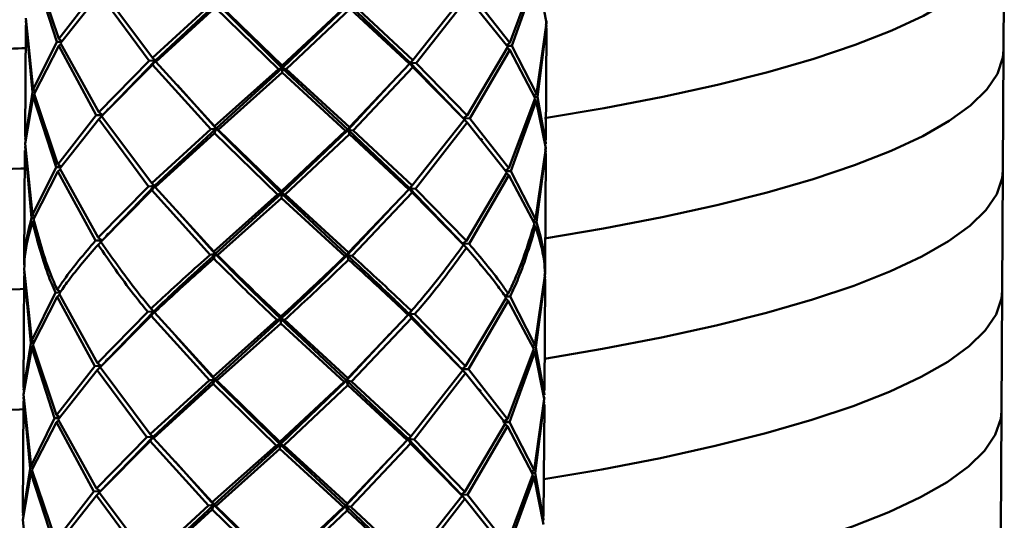
# Paper-space layout 'Лист1' of a CAD drawing. Units: millimetres. Extents: x -3921 to 3557, y -3355 to 2829.
# Drawn here: x -2495 to -2430, y -1002 to -970 of the extents above; entities that cross this region are included whole.
import ezdxf

# ---------------------------------------------------------------- set-up
doc = ezdxf.new("R2010")
doc.units = ezdxf.units.MM

psp = doc.layouts.new('Лист1')

# ---------------------------------------------------------------- linework, layer by layer
at = {"color": 7, "linetype": 'Continuous', "lineweight": 50}
for p, q in [((-2430.465, -971.694), (-2430.418, -963.84)), ((-2493.754, -966.559), (-2492.262, -971.17)), ((-2492.14, -970.983), (-2493.689, -966.375)), ((-2460.985, -966.661), (-2462.699, -971.24)), ((-2462.574, -971.429), (-2460.916, -966.846)), ((-2460.916, -966.846), (-2460.299, -969.925)), ((-2489.643, -967.777), (-2492.14, -970.983)), ((-2486.014, -972.217), (-2489.294, -967.847)), ((-2492.018, -971.254), (-2489.471, -968.042)), ((-2489.471, -968.042), (-2486.229, -972.42)), ((-2465.612, -968.054), (-2469.017, -972.365)), ((-2468.801, -972.572), (-2465.433, -968.253)), ((-2465.433, -968.253), (-2462.831, -971.509)), ((-2462.699, -971.24), (-2465.253, -967.99)), ((-2482.157, -968.698), (-2486.014, -972.217)), ((-2481.819, -968.648), (-2485.832, -972.389)), ((-2485.8, -972.471), (-2481.919, -968.943)), ((-2481.919, -968.943), (-2477.802, -972.949)), ((-2481.819, -968.648), (-2477.546, -972.884)), ((-2477.55, -972.723), (-2481.677, -968.727)), ((-2473.362, -968.8), (-2477.55, -972.723)), ((-2473.206, -968.723), (-2477.546, -972.884)), ((-2477.302, -972.954), (-2473.12, -969.02)), ((-2473.206, -968.723), (-2469.193, -972.534)), ((-2473.12, -969.02), (-2469.237, -972.616)), ((-2469.017, -972.365), (-2472.877, -968.779)), ((-2493.8, -974.28), (-2494.29, -969.628)), ((-2494.29, -969.81), (-2493.861, -974.464)), ((-2460.335, -970.081), (-2460.291, -969.83)), ((-2494.293, -970.077), (-2494.337, -977.358)), ((-2460.299, -969.925), (-2460.963, -974.567)), ((-2460.898, -974.752), (-2460.294, -970.107)), ((-2460.338, -977.564), (-2460.294, -970.282)), ((-2460.294, -970.107), (-2460.322, -970.283)), ((-2492.14, -970.983), (-2491.957, -971.099)), ((-2492.262, -971.17), (-2493.8, -974.28)), ((-2493.739, -974.557), (-2492.143, -971.441)), ((-2492.003, -971.176), (-2492.262, -971.17)), ((-2492.143, -971.441), (-2491.986, -971.312)), ((-2492.143, -971.441), (-2489.692, -975.958)), ((-2489.518, -975.763), (-2492.018, -971.254)), ((-2462.831, -971.509), (-2465.48, -975.974)), ((-2465.303, -976.171), (-2462.702, -971.699)), ((-2462.699, -971.24), (-2462.891, -971.359)), ((-2462.702, -971.699), (-2462.861, -971.561)), ((-2462.845, -971.431), (-2462.574, -971.429)), ((-2462.702, -971.699), (-2461.035, -974.843)), ((-2460.963, -974.567), (-2462.574, -971.429)), ((-2430.513, -979.549), (-2430.465, -971.694)), ((-2485.832, -972.389), (-2488.824, -975.493)), ((-2485.832, -972.389), (-2486.229, -972.42)), ((-2486.017, -972.675), (-2485.832, -972.389)), ((-2486.014, -972.217), (-2485.832, -972.389)), ((-2485.832, -972.389), (-2485.8, -972.471)), ((-2469.017, -972.365), (-2469.193, -972.534)), ((-2486.229, -972.42), (-2489.518, -975.763)), ((-2489.344, -976.028), (-2486.017, -972.675)), ((-2486.017, -972.675), (-2482.207, -976.88)), ((-2481.966, -976.664), (-2485.8, -972.471)), ((-2477.802, -972.949), (-2481.966, -976.664)), ((-2477.546, -972.884), (-2481.869, -976.829)), ((-2477.546, -972.884), (-2477.802, -972.949)), ((-2477.553, -973.181), (-2477.546, -972.884)), ((-2477.55, -972.723), (-2477.546, -972.884)), ((-2477.546, -972.884), (-2477.302, -972.954)), ((-2477.546, -972.884), (-2473.256, -976.905)), ((-2473.167, -976.741), (-2477.302, -972.954)), ((-2469.237, -972.616), (-2473.167, -976.741)), ((-2472.926, -976.961), (-2469.019, -972.824)), ((-2469.193, -972.534), (-2469.237, -972.616)), ((-2469.019, -972.824), (-2469.193, -972.534)), ((-2469.193, -972.534), (-2468.801, -972.572)), ((-2469.193, -972.534), (-2465.731, -976.153)), ((-2469.019, -972.824), (-2465.662, -976.235)), ((-2465.48, -975.974), (-2468.801, -972.572)), ((-2481.726, -976.908), (-2477.553, -973.181)), ((-2477.553, -973.181), (-2473.411, -976.981)), ((-2493.8, -974.28), (-2493.661, -974.367)), ((-2484.388, -974.006), (-2481.869, -976.829)), ((-2470.421, -973.855), (-2473.256, -976.905)), ((-2494.34, -977.811), (-2493.803, -974.74)), ((-2493.861, -974.464), (-2494.337, -977.533)), ((-2493.715, -974.475), (-2493.861, -974.464)), ((-2493.803, -974.74), (-2493.666, -974.645)), ((-2493.803, -974.74), (-2492.311, -979.352)), ((-2492.19, -979.165), (-2493.739, -974.557)), ((-2461.035, -974.843), (-2462.749, -979.422)), ((-2460.966, -975.028), (-2461.112, -974.921)), ((-2460.963, -974.567), (-2461.107, -974.654)), ((-2461.056, -974.762), (-2460.898, -974.752)), ((-2460.341, -977.831), (-2460.898, -974.752)), ((-2462.624, -979.612), (-2460.966, -975.028)), ((-2460.966, -975.028), (-2460.348, -978.108)), ((-2489.692, -975.958), (-2492.19, -979.165)), ((-2492.068, -979.436), (-2489.521, -976.224)), ((-2489.262, -975.948), (-2489.692, -975.958)), ((-2489.521, -976.224), (-2489.262, -975.948)), ((-2489.521, -976.224), (-2486.279, -980.603)), ((-2489.518, -975.763), (-2489.262, -975.948)), ((-2486.064, -980.399), (-2489.344, -976.028)), ((-2465.662, -976.235), (-2469.066, -980.547)), ((-2465.48, -975.974), (-2465.731, -976.153)), ((-2465.482, -976.434), (-2465.731, -976.153)), ((-2465.731, -976.153), (-2465.303, -976.171)), ((-2465.68, -976.214), (-2465.662, -976.235)), ((-2462.749, -979.422), (-2465.303, -976.171)), ((-2482.207, -976.88), (-2486.064, -980.399)), ((-2481.869, -976.829), (-2485.881, -980.571)), ((-2481.869, -976.829), (-2482.207, -976.88)), ((-2481.968, -977.124), (-2481.869, -976.829)), ((-2481.966, -976.664), (-2481.869, -976.829)), ((-2481.869, -976.829), (-2481.726, -976.908)), ((-2481.869, -976.829), (-2477.596, -981.067)), ((-2473.167, -976.741), (-2473.256, -976.905)), ((-2468.85, -980.755), (-2465.482, -976.434)), ((-2465.482, -976.434), (-2462.88, -979.692)), ((-2485.85, -980.654), (-2481.968, -977.124)), ((-2481.968, -977.124), (-2477.851, -981.132)), ((-2477.6, -980.905), (-2481.726, -976.908)), ((-2473.411, -976.981), (-2477.6, -980.905)), ((-2473.256, -976.905), (-2477.596, -981.067)), ((-2477.351, -981.136), (-2473.17, -977.201)), ((-2473.256, -976.905), (-2473.411, -976.981)), ((-2473.17, -977.201), (-2473.256, -976.905)), ((-2473.256, -976.905), (-2472.926, -976.961)), ((-2473.256, -976.905), (-2469.242, -980.717)), ((-2473.17, -977.201), (-2469.287, -980.799)), ((-2469.066, -980.547), (-2472.926, -976.961)), ((-2493.85, -982.462), (-2494.34, -977.811)), ((-2494.339, -977.993), (-2493.91, -982.645)), ((-2460.348, -978.108), (-2461.013, -982.749)), ((-2460.384, -978.264), (-2460.341, -978.013)), ((-2460.366, -977.564), (-2460.341, -977.831)), ((-2494.343, -978.26), (-2494.387, -985.538)), ((-2460.947, -982.934), (-2460.344, -978.29)), ((-2460.387, -985.744), (-2460.343, -978.465)), ((-2460.344, -978.29), (-2460.371, -978.466)), ((-2492.311, -979.352), (-2493.85, -982.462)), ((-2492.053, -979.359), (-2492.311, -979.352)), ((-2492.19, -979.165), (-2492.007, -979.281)), ((-2489.567, -983.945), (-2492.068, -979.436)), ((-2462.749, -979.422), (-2462.94, -979.541)), ((-2493.788, -982.738), (-2492.193, -979.624)), ((-2492.193, -979.624), (-2492.036, -979.494)), ((-2492.193, -979.624), (-2489.741, -984.14)), ((-2462.88, -979.692), (-2465.529, -984.155)), ((-2465.352, -984.353), (-2462.752, -979.881)), ((-2462.752, -979.881), (-2462.911, -979.743)), ((-2462.894, -979.614), (-2462.624, -979.612)), ((-2462.752, -979.881), (-2461.084, -983.024)), ((-2461.013, -982.749), (-2462.624, -979.612)), ((-2430.56, -987.404), (-2430.513, -979.549)), ((-2486.279, -980.603), (-2489.567, -983.945)), ((-2485.881, -980.571), (-2488.872, -983.674)), ((-2485.881, -980.571), (-2486.279, -980.603)), ((-2486.067, -980.858), (-2485.881, -980.571)), ((-2486.064, -980.399), (-2485.881, -980.571)), ((-2485.881, -980.571), (-2485.85, -980.654)), ((-2482.015, -984.846), (-2485.85, -980.654)), ((-2469.242, -980.717), (-2469.287, -980.799)), ((-2469.066, -980.547), (-2469.242, -980.717)), ((-2469.069, -981.007), (-2469.242, -980.717)), ((-2469.242, -980.717), (-2468.85, -980.755)), ((-2469.242, -980.717), (-2465.78, -984.335)), ((-2465.529, -984.155), (-2468.85, -980.755)), ((-2489.393, -984.21), (-2486.067, -980.858)), ((-2486.067, -980.858), (-2482.256, -985.061)), ((-2477.851, -981.132), (-2482.015, -984.846)), ((-2477.596, -981.067), (-2481.918, -985.011)), ((-2481.776, -985.09), (-2477.603, -981.364)), ((-2477.596, -981.067), (-2477.851, -981.132)), ((-2477.603, -981.364), (-2477.596, -981.067)), ((-2477.603, -981.364), (-2473.461, -985.162)), ((-2477.6, -980.905), (-2477.596, -981.067)), ((-2477.596, -981.067), (-2477.351, -981.136)), ((-2477.596, -981.067), (-2473.305, -985.086)), ((-2473.216, -984.923), (-2477.351, -981.136)), ((-2469.287, -980.799), (-2473.216, -984.923)), ((-2472.976, -985.142), (-2469.069, -981.007)), ((-2469.069, -981.007), (-2465.711, -984.417)), ((-2470.469, -982.036), (-2473.305, -985.086)), ((-2493.764, -982.657), (-2493.91, -982.645)), ((-2493.85, -982.462), (-2493.709, -982.549)), ((-2484.438, -982.188), (-2481.918, -985.011)), ((-2493.852, -982.922), (-2493.716, -982.826)), ((-2461.013, -982.749), (-2461.177, -982.848)), ((-2461.015, -983.209), (-2461.162, -983.102)), ((-2461.106, -982.943), (-2460.947, -982.934)), ((-2489.567, -983.945), (-2489.311, -984.129)), ((-2489.311, -984.129), (-2489.741, -984.14)), ((-2489.57, -984.405), (-2489.311, -984.129)), ((-2465.529, -984.155), (-2465.78, -984.335)), ((-2465.532, -984.615), (-2465.78, -984.335)), ((-2465.78, -984.335), (-2465.352, -984.353)), ((-2465.728, -984.396), (-2465.711, -984.417)), ((-2481.918, -985.011), (-2482.256, -985.061)), ((-2482.018, -985.306), (-2481.918, -985.011)), ((-2482.015, -984.846), (-2481.918, -985.011)), ((-2481.918, -985.011), (-2481.776, -985.09)), ((-2473.305, -985.086), (-2473.461, -985.162)), ((-2473.216, -984.923), (-2473.305, -985.086)), ((-2473.219, -985.383), (-2473.305, -985.086)), ((-2473.305, -985.086), (-2472.976, -985.142)), ((-2460.392, -985.744), (-2460.391, -986.012)), ((-2494.392, -986.442), (-2494.436, -993.721)), ((-2493.899, -990.645), (-2494.389, -985.992)), ((-2494.389, -986.175), (-2493.96, -990.828)), ((-2460.398, -986.29), (-2461.062, -990.932)), ((-2460.997, -991.116), (-2460.393, -986.472)), ((-2460.434, -986.446), (-2460.39, -986.195)), ((-2460.393, -986.472), (-2460.421, -986.648)), ((-2460.39, -986.195), (-2460.394, -986.014)), ((-2460.437, -993.926), (-2460.393, -986.647)), ((-2492.361, -987.534), (-2493.899, -990.645)), ((-2493.838, -990.92), (-2492.242, -987.806)), ((-2492.102, -987.541), (-2492.361, -987.534)), ((-2492.242, -987.806), (-2492.085, -987.676)), ((-2492.242, -987.806), (-2489.791, -992.322)), ((-2492.239, -987.346), (-2492.056, -987.463)), ((-2489.617, -992.128), (-2492.117, -987.618)), ((-2462.798, -987.604), (-2462.99, -987.723)), ((-2462.943, -987.796), (-2462.673, -987.793)), ((-2461.062, -990.932), (-2462.673, -987.793)), ((-2430.608, -995.258), (-2430.56, -987.404)), ((-2462.93, -987.873), (-2465.578, -992.338)), ((-2465.402, -992.535), (-2462.801, -988.064)), ((-2462.801, -988.064), (-2462.96, -987.925)), ((-2462.801, -988.064), (-2461.134, -991.206)), ((-2486.328, -988.784), (-2489.617, -992.128)), ((-2489.443, -992.392), (-2486.116, -989.04)), ((-2485.93, -988.753), (-2488.919, -991.853)), ((-2485.93, -988.753), (-2486.328, -988.784)), ((-2486.116, -989.04), (-2485.93, -988.753)), ((-2486.116, -989.04), (-2482.306, -993.243)), ((-2486.113, -988.58), (-2485.93, -988.753)), ((-2485.93, -988.753), (-2485.899, -988.836)), ((-2482.065, -993.029), (-2485.899, -988.836)), ((-2477.649, -989.086), (-2477.645, -989.248)), ((-2469.336, -988.98), (-2473.266, -993.105)), ((-2469.292, -988.898), (-2469.336, -988.98)), ((-2469.116, -988.729), (-2469.292, -988.898)), ((-2469.118, -989.189), (-2469.292, -988.898)), ((-2469.292, -988.898), (-2468.899, -988.937)), ((-2469.292, -988.898), (-2465.83, -992.517)), ((-2465.578, -992.338), (-2468.899, -988.937)), ((-2477.901, -989.314), (-2482.065, -993.029)), ((-2477.645, -989.248), (-2481.968, -993.193)), ((-2481.825, -993.272), (-2477.652, -989.546)), ((-2477.645, -989.248), (-2477.901, -989.314)), ((-2477.652, -989.546), (-2477.645, -989.248)), ((-2477.652, -989.546), (-2473.51, -993.345)), ((-2477.645, -989.248), (-2477.401, -989.318)), ((-2477.645, -989.248), (-2473.355, -993.268)), ((-2473.266, -993.105), (-2477.401, -989.318)), ((-2473.025, -993.324), (-2469.118, -989.189)), ((-2469.118, -989.189), (-2465.761, -992.599)), ((-2484.485, -990.372), (-2481.968, -993.193)), ((-2470.52, -990.22), (-2473.355, -993.268)), ((-2493.96, -990.828), (-2494.436, -993.896)), ((-2493.814, -990.839), (-2493.96, -990.828)), ((-2493.902, -991.104), (-2493.765, -991.008)), ((-2493.899, -990.645), (-2493.761, -990.73)), ((-2492.289, -995.527), (-2493.838, -990.92)), ((-2461.062, -990.932), (-2461.206, -991.018)), ((-2494.439, -994.174), (-2493.902, -991.104)), ((-2493.902, -991.104), (-2492.41, -995.715)), ((-2461.134, -991.206), (-2462.848, -995.785)), ((-2462.723, -995.975), (-2461.065, -991.391)), ((-2461.065, -991.391), (-2461.211, -991.284)), ((-2461.155, -991.125), (-2460.997, -991.116)), ((-2461.065, -991.391), (-2460.447, -994.471)), ((-2460.44, -994.193), (-2460.997, -991.116)), ((-2489.791, -992.322), (-2492.289, -995.527)), ((-2489.361, -992.311), (-2489.791, -992.322)), ((-2489.62, -992.587), (-2489.361, -992.311)), ((-2489.617, -992.128), (-2489.361, -992.311)), ((-2492.167, -995.8), (-2489.62, -992.587)), ((-2489.62, -992.587), (-2486.378, -996.966)), ((-2486.163, -996.761), (-2489.443, -992.392)), ((-2465.761, -992.599), (-2469.165, -996.91)), ((-2468.949, -997.118), (-2465.581, -992.797)), ((-2465.578, -992.338), (-2465.83, -992.517)), ((-2465.581, -992.797), (-2465.83, -992.517)), ((-2465.83, -992.517), (-2465.402, -992.535)), ((-2465.774, -992.583), (-2465.761, -992.599)), ((-2465.581, -992.797), (-2462.979, -996.055)), ((-2462.848, -995.785), (-2465.402, -992.535)), ((-2482.306, -993.243), (-2486.163, -996.761)), ((-2481.968, -993.193), (-2485.98, -996.934)), ((-2485.949, -997.017), (-2482.067, -993.487)), ((-2481.968, -993.193), (-2482.306, -993.243)), ((-2482.067, -993.487), (-2481.968, -993.193)), ((-2482.067, -993.487), (-2477.95, -997.495)), ((-2482.065, -993.029), (-2481.968, -993.193)), ((-2481.968, -993.193), (-2481.825, -993.272)), ((-2481.968, -993.193), (-2477.695, -997.43)), ((-2477.699, -997.268), (-2481.825, -993.272)), ((-2473.51, -993.345), (-2477.699, -997.268)), ((-2473.355, -993.268), (-2477.695, -997.43)), ((-2477.45, -997.499), (-2473.269, -993.564)), ((-2473.355, -993.268), (-2473.51, -993.345)), ((-2473.266, -993.105), (-2473.355, -993.268)), ((-2473.269, -993.564), (-2473.355, -993.268)), ((-2473.355, -993.268), (-2473.025, -993.324)), ((-2473.355, -993.268), (-2469.341, -997.08)), ((-2473.269, -993.564), (-2469.386, -997.162)), ((-2469.165, -996.91), (-2473.025, -993.324)), ((-2493.949, -998.827), (-2494.439, -994.174)), ((-2460.465, -993.927), (-2460.44, -994.193)), ((-2494.442, -994.623), (-2494.486, -1001.902)), ((-2494.438, -994.356), (-2494.009, -999.01)), ((-2460.447, -994.471), (-2461.112, -999.114)), ((-2461.046, -999.299), (-2460.443, -994.654)), ((-2460.486, -1002.108), (-2460.442, -994.829)), ((-2460.483, -994.627), (-2460.44, -994.376)), ((-2460.443, -994.654), (-2460.47, -994.829)), ((-2492.289, -995.527), (-2492.105, -995.644)), ((-2430.655, -1003.113), (-2430.608, -995.258)), ((-2492.41, -995.715), (-2493.949, -998.827)), ((-2493.887, -999.103), (-2492.292, -995.988)), ((-2492.152, -995.722), (-2492.41, -995.715)), ((-2492.292, -995.988), (-2492.135, -995.857)), ((-2492.292, -995.988), (-2489.84, -1000.505)), ((-2489.666, -1000.311), (-2492.167, -995.8)), ((-2462.979, -996.055), (-2465.628, -1000.521)), ((-2462.848, -995.785), (-2463.157, -995.978)), ((-2463.157, -995.978), (-2462.723, -995.975)), ((-2462.851, -996.245), (-2463.01, -996.106)), ((-2461.112, -999.114), (-2462.723, -995.975)), ((-2486.163, -996.761), (-2485.98, -996.934)), ((-2465.451, -1000.718), (-2462.851, -996.245)), ((-2462.851, -996.245), (-2461.183, -999.389)), ((-2486.378, -996.966), (-2489.666, -1000.311)), ((-2489.492, -1000.575), (-2486.166, -997.222)), ((-2485.98, -996.934), (-2488.967, -1000.034)), ((-2485.98, -996.934), (-2486.378, -996.966)), ((-2486.166, -997.222), (-2485.98, -996.934)), ((-2486.166, -997.222), (-2482.355, -1001.426)), ((-2485.98, -996.934), (-2485.949, -997.017)), ((-2482.114, -1001.211), (-2485.949, -997.017)), ((-2477.695, -997.43), (-2482.017, -1001.376)), ((-2477.695, -997.43), (-2477.95, -997.495)), ((-2477.702, -997.728), (-2477.695, -997.43)), ((-2477.699, -997.268), (-2477.695, -997.43)), ((-2477.695, -997.43), (-2477.45, -997.499)), ((-2477.695, -997.43), (-2473.404, -1001.451)), ((-2469.386, -997.162), (-2473.315, -1001.288)), ((-2473.075, -1001.507), (-2469.168, -997.37)), ((-2469.341, -997.08), (-2469.386, -997.162)), ((-2469.165, -996.91), (-2469.341, -997.08)), ((-2469.168, -997.37), (-2469.341, -997.08)), ((-2469.341, -997.08), (-2468.949, -997.118)), ((-2469.341, -997.08), (-2465.879, -1000.7)), ((-2469.168, -997.37), (-2465.81, -1000.782)), ((-2465.628, -1000.521), (-2468.949, -997.118)), ((-2477.95, -997.495), (-2482.114, -1001.211)), ((-2481.874, -1001.455), (-2477.702, -997.728)), ((-2477.702, -997.728), (-2473.56, -1001.528)), ((-2473.315, -1001.288), (-2477.45, -997.499)), ((-2484.531, -998.559), (-2482.017, -1001.376)), ((-2470.574, -998.406), (-2473.404, -1001.451)), ((-2494.488, -1002.355), (-2493.951, -999.286)), ((-2494.009, -999.01), (-2494.485, -1002.078)), ((-2493.863, -999.022), (-2494.009, -999.01)), ((-2493.951, -999.286), (-2493.815, -999.191)), ((-2493.951, -999.286), (-2492.46, -1003.897)), ((-2493.949, -998.827), (-2493.81, -998.913)), ((-2492.338, -1003.709), (-2493.887, -999.103)), ((-2461.183, -999.389), (-2462.897, -1003.966)), ((-2461.112, -999.114), (-2461.255, -999.201)), ((-2461.205, -999.308), (-2461.046, -999.299)), ((-2460.49, -1002.375), (-2461.046, -999.299)), ((-2462.772, -1004.156), (-2461.114, -999.573)), ((-2461.114, -999.573), (-2461.26, -999.467)), ((-2461.114, -999.573), (-2460.497, -1002.652)), ((-2489.84, -1000.505), (-2492.338, -1003.709)), ((-2489.41, -1000.494), (-2489.84, -1000.505)), ((-2489.669, -1000.769), (-2489.41, -1000.494)), ((-2489.666, -1000.311), (-2489.41, -1000.494)), ((-2486.212, -1004.943), (-2489.492, -1000.575)), ((-2465.628, -1000.521), (-2465.879, -1000.7)), ((-2492.216, -1003.981), (-2489.669, -1000.769)), ((-2489.669, -1000.769), (-2486.427, -1005.147)), ((-2482.114, -1001.211), (-2482.017, -1001.376)), ((-2473.315, -1001.288), (-2473.404, -1001.451)), ((-2465.81, -1000.782), (-2469.215, -1005.091)), ((-2468.998, -1005.299), (-2465.631, -1000.98)), ((-2465.631, -1000.98), (-2465.879, -1000.7)), ((-2465.879, -1000.7), (-2465.451, -1000.718)), ((-2465.822, -1000.768), (-2465.81, -1000.782)), ((-2465.631, -1000.98), (-2463.029, -1004.236)), ((-2462.897, -1003.966), (-2465.451, -1000.718)), ((-2482.355, -1001.426), (-2486.212, -1004.943)), ((-2482.017, -1001.376), (-2486.029, -1005.115)), ((-2485.998, -1005.198), (-2482.117, -1001.67)), ((-2482.017, -1001.376), (-2482.355, -1001.426)), ((-2482.117, -1001.67), (-2482.017, -1001.376)), ((-2482.117, -1001.67), (-2478, -1005.676)), ((-2482.017, -1001.376), (-2481.874, -1001.455)), ((-2482.017, -1001.376), (-2477.744, -1005.611)), ((-2477.748, -1005.449), (-2481.874, -1001.455)), ((-2473.56, -1001.528), (-2477.748, -1005.449)), ((-2473.404, -1001.451), (-2477.744, -1005.611)), ((-2477.5, -1005.681), (-2473.318, -1001.747)), ((-2473.404, -1001.451), (-2473.56, -1001.528)), ((-2473.318, -1001.747), (-2473.404, -1001.451)), ((-2473.404, -1001.451), (-2473.075, -1001.507)), ((-2473.404, -1001.451), (-2469.391, -1005.261)), ((-2473.318, -1001.747), (-2469.435, -1005.343)), ((-2469.215, -1005.091), (-2473.075, -1001.507)), ((-2493.998, -1007.009), (-2494.488, -1002.355)), ((-2460.514, -1002.108), (-2460.49, -1002.375))]:
    psp.add_line(p, q, dxfattribs=at)
at = {"color": 7, "linetype": 'Continuous', "lineweight": 50, "flags": 128}
for points in [[(-2494.302, -971.578), (-2494.557, -971.59), (-2499.953, -971.807), (-2505.421, -971.957), (-2510.939, -972.042), (-2516.485, -972.06), (-2522.036, -972.011), (-2527.571, -971.895), (-2533.067, -971.713), (-2538.501, -971.465), (-2543.853, -971.154), (-2549.1, -970.778), (-2554.221, -970.342), (-2559.195, -969.845), (-2564.004, -969.29), (-2568.626, -968.68), (-2573.044, -968.016), (-2577.24, -967.302), (-2581.197, -966.54), (-2584.899, -965.733), (-2588.331, -964.886), (-2591.479, -964), (-2594.213, -963.12)], [(-2494.302, -971.578), (-2496.217, -971.664), (-2501.683, -971.862), (-2507.215, -971.992), (-2512.791, -972.055), (-2518.388, -972.05), (-2523.983, -971.978), (-2529.553, -971.837), (-2535.074, -971.629), (-2540.526, -971.356), (-2545.884, -971.017), (-2551.128, -970.614), (-2556.236, -970.149), (-2561.187, -969.624), (-2565.96, -969.042), (-2570.537, -968.403), (-2574.897, -967.712), (-2579.025, -966.97), (-2582.902, -966.181), (-2586.512, -965.348), (-2589.842, -964.475), (-2592.877, -963.565), (-2594.213, -963.12)], [(-2430.418, -963.84), (-2430.462, -964.348), (-2430.814, -965.397), (-2431.518, -966.437), (-2432.569, -967.466), (-2433.963, -968.477), (-2435.696, -969.467), (-2437.76, -970.433), (-2440.146, -971.37), (-2442.846, -972.275), (-2445.848, -973.143), (-2449.14, -973.972), (-2452.71, -974.758), (-2456.541, -975.498), (-2460.424, -976.158)], [(-2430.418, -963.84), (-2430.462, -964.348), (-2430.814, -965.397), (-2431.518, -966.437), (-2432.569, -967.466), (-2433.963, -968.477), (-2435.696, -969.467), (-2437.76, -970.433), (-2440.146, -971.37), (-2442.846, -972.275), (-2445.848, -973.143), (-2449.14, -973.972), (-2452.71, -974.758), (-2456.541, -975.498), (-2460.424, -976.158)], [(-2494.35, -979.432), (-2494.604, -979.444), (-2500, -979.661), (-2505.468, -979.812), (-2510.986, -979.897), (-2516.532, -979.914), (-2522.084, -979.865), (-2527.619, -979.749), (-2533.114, -979.567), (-2538.549, -979.32), (-2543.9, -979.008), (-2549.147, -978.633), (-2554.268, -978.196), (-2559.243, -977.699), (-2564.051, -977.145), (-2568.674, -976.534), (-2573.092, -975.871), (-2577.288, -975.157), (-2581.245, -974.395), (-2584.947, -973.588), (-2588.379, -972.74), (-2591.527, -971.854), (-2594.26, -970.975)], [(-2494.35, -979.432), (-2494.604, -979.444), (-2500, -979.661), (-2505.468, -979.812), (-2510.986, -979.897), (-2516.532, -979.914), (-2522.084, -979.865), (-2527.619, -979.749), (-2533.114, -979.567), (-2538.549, -979.32), (-2543.9, -979.008), (-2549.147, -978.633), (-2554.268, -978.196), (-2559.243, -977.699), (-2564.051, -977.145), (-2568.674, -976.534), (-2573.092, -975.871), (-2577.288, -975.157), (-2581.245, -974.395), (-2584.947, -973.588), (-2588.379, -972.74), (-2591.527, -971.854), (-2594.26, -970.975)], [(-2430.465, -971.694), (-2430.509, -972.202), (-2430.862, -973.251), (-2431.565, -974.292), (-2432.616, -975.32), (-2434.011, -976.331), (-2435.744, -977.322), (-2437.807, -978.288), (-2440.194, -979.225), (-2442.894, -980.129), (-2445.896, -980.998), (-2449.188, -981.827), (-2452.757, -982.613), (-2456.589, -983.353), (-2460.436, -984.007)], [(-2430.465, -971.694), (-2430.509, -972.202), (-2430.862, -973.251), (-2431.565, -974.292), (-2432.616, -975.32), (-2434.011, -976.331), (-2435.744, -977.322), (-2437.807, -978.288), (-2440.194, -979.225), (-2442.894, -980.129), (-2445.896, -980.998), (-2449.188, -981.827), (-2452.757, -982.613), (-2456.589, -983.353), (-2460.436, -984.007)], [(-2494.397, -987.287), (-2494.652, -987.299), (-2500.048, -987.516), (-2505.516, -987.667), (-2511.034, -987.751), (-2516.58, -987.769), (-2522.131, -987.72), (-2527.666, -987.604), (-2533.162, -987.422), (-2538.596, -987.175), (-2543.948, -986.863), (-2549.195, -986.488), (-2554.316, -986.051), (-2559.29, -985.554), (-2564.099, -984.999), (-2568.721, -984.389), (-2573.139, -983.725), (-2577.335, -983.011), (-2581.292, -982.249), (-2584.994, -981.443), (-2588.426, -980.595), (-2591.574, -979.709), (-2594.308, -978.83)], [(-2494.397, -987.287), (-2494.652, -987.299), (-2500.048, -987.516), (-2505.516, -987.667), (-2511.034, -987.751), (-2516.58, -987.769), (-2522.131, -987.72), (-2527.666, -987.604), (-2533.162, -987.422), (-2538.596, -987.175), (-2543.948, -986.863), (-2549.195, -986.488), (-2554.316, -986.051), (-2559.29, -985.554), (-2564.099, -984.999), (-2568.721, -984.389), (-2573.139, -983.725), (-2577.335, -983.011), (-2581.292, -982.249), (-2584.994, -981.443), (-2588.426, -980.595), (-2591.574, -979.709), (-2594.308, -978.83)], [(-2430.513, -979.549), (-2430.557, -980.057), (-2430.909, -981.106), (-2431.613, -982.147), (-2432.664, -983.175), (-2434.058, -984.186), (-2435.791, -985.177), (-2437.855, -986.142), (-2440.241, -987.079), (-2442.941, -987.984), (-2445.943, -988.853), (-2449.235, -989.681), (-2452.805, -990.467), (-2456.636, -991.207), (-2460.424, -991.852)], [(-2430.513, -979.549), (-2430.557, -980.057), (-2430.909, -981.106), (-2431.613, -982.147), (-2432.664, -983.175), (-2434.058, -984.186), (-2435.791, -985.177), (-2437.855, -986.142), (-2440.241, -987.079), (-2442.941, -987.984), (-2445.943, -988.853), (-2449.235, -989.681), (-2452.805, -990.467), (-2456.636, -991.207), (-2460.424, -991.852)], [(-2494.445, -995.142), (-2494.699, -995.154), (-2500.095, -995.37), (-2505.563, -995.521), (-2511.081, -995.606), (-2516.627, -995.624), (-2522.179, -995.574), (-2527.714, -995.459), (-2533.209, -995.277), (-2538.644, -995.029), (-2543.995, -994.717), (-2549.242, -994.342), (-2554.363, -993.905), (-2559.338, -993.409), (-2564.146, -992.854), (-2568.769, -992.244), (-2573.187, -991.58), (-2577.383, -990.866), (-2581.34, -990.104), (-2585.042, -989.297), (-2588.474, -988.449), (-2591.622, -987.563), (-2594.355, -986.684)], [(-2494.445, -995.142), (-2494.699, -995.154), (-2500.095, -995.37), (-2505.563, -995.521), (-2511.081, -995.606), (-2516.627, -995.624), (-2522.179, -995.574), (-2527.714, -995.459), (-2533.209, -995.277), (-2538.644, -995.029), (-2543.995, -994.717), (-2549.242, -994.342), (-2554.363, -993.905), (-2559.338, -993.409), (-2564.146, -992.854), (-2568.769, -992.244), (-2573.187, -991.58), (-2577.383, -990.866), (-2581.34, -990.104), (-2585.042, -989.297), (-2588.474, -988.449), (-2591.622, -987.563), (-2594.355, -986.684)], [(-2430.56, -987.404), (-2430.604, -987.912), (-2430.957, -988.961), (-2431.66, -990.001), (-2432.711, -991.029), (-2434.106, -992.041), (-2435.839, -993.031), (-2437.902, -993.997), (-2440.289, -994.934), (-2442.989, -995.839), (-2445.991, -996.707), (-2449.283, -997.536), (-2452.852, -998.322), (-2456.684, -999.062), (-2460.472, -999.706)], [(-2430.56, -987.404), (-2430.604, -987.912), (-2430.957, -988.961), (-2431.66, -990.001), (-2432.711, -991.029), (-2434.106, -992.041), (-2435.839, -993.031), (-2437.902, -993.997), (-2440.289, -994.934), (-2442.989, -995.839), (-2445.991, -996.707), (-2449.283, -997.536), (-2452.852, -998.322), (-2456.684, -999.062), (-2460.472, -999.706)], [(-2430.608, -995.258), (-2430.652, -995.766), (-2431.004, -996.815), (-2431.707, -997.856), (-2432.759, -998.884), (-2434.153, -999.895), (-2435.886, -1000.886), (-2437.95, -1001.852), (-2440.336, -1002.789), (-2443.036, -1003.693), (-2446.038, -1004.562), (-2449.33, -1005.391), (-2452.9, -1006.177), (-2456.731, -1006.917), (-2460.519, -1007.561)], [(-2430.608, -995.258), (-2430.652, -995.766), (-2431.004, -996.815), (-2431.707, -997.856), (-2432.759, -998.884), (-2434.153, -999.895), (-2435.886, -1000.886), (-2437.95, -1001.852), (-2440.336, -1002.789), (-2443.036, -1003.693), (-2446.038, -1004.562), (-2449.33, -1005.391), (-2452.9, -1006.177), (-2456.731, -1006.917), (-2460.519, -1007.561)]]:
    psp.add_lwpolyline(points, dxfattribs=at)
at = {"color": 7, "linetype": 'Continuous', "lineweight": 50}
for points, knots in [([(-2488.868, -975.505), (-2488.889, -975.529), (-2488.931, -975.578), (-2488.974, -975.626), (-2488.995, -975.65)], [0, 0, 0, 0, 0.4998935, 1, 1, 1, 1]), ([(-2465.68, -976.214), (-2465.692, -976.2), (-2465.728, -976.158), (-2465.764, -976.117), (-2465.788, -976.088)], [0, 0, 0, 0, 0.321843, 1, 1, 1, 1]), ([(-2464.474, -977.597), (-2464.497, -977.578), (-2464.542, -977.542), (-2464.587, -977.505), (-2464.61, -977.487)], [0, 0, 0, 0, 0.500021, 1, 1, 1, 1]), ([(-2493.91, -982.645), (-2494.119, -983.459), (-2494.381, -984.483), (-2494.385, -985.505), (-2494.386, -985.715)], [0, 0, 0, 0, 0.794328, 1, 1, 1, 1]), ([(-2494.389, -985.992), (-2494.382, -985.721), (-2494.352, -984.7), (-2494.064, -983.675), (-2493.852, -982.922)], [0, 0, 0, 0, 0.265204, 1, 1, 1, 1]), ([(-2493.852, -982.922), (-2493.561, -984.057), (-2493.164, -985.602), (-2492.529, -987.129), (-2492.361, -987.534)], [0, 0, 0, 0, 0.734796, 1, 1, 1, 1]), ([(-2492.239, -987.346), (-2492.375, -987.033), (-2493.032, -985.508), (-2493.454, -983.964), (-2493.788, -982.738)], [0, 0, 0, 0, 0.2056723, 1, 1, 1, 1]), ([(-2461.084, -983.024), (-2461.464, -984.244), (-2461.941, -985.78), (-2462.652, -987.292), (-2462.798, -987.604)], [0, 0, 0, 0, 0.794328, 1, 1, 1, 1]), ([(-2462.673, -987.793), (-2462.49, -987.392), (-2461.802, -985.876), (-2461.348, -984.339), (-2461.015, -983.209)], [0, 0, 0, 0, 0.265204, 1, 1, 1, 1]), ([(-2461.015, -983.209), (-2460.784, -983.966), (-2460.47, -984.996), (-2460.413, -986.018), (-2460.398, -986.29)], [0, 0, 0, 0, 0.734796, 1, 1, 1, 1]), ([(-2460.391, -986.012), (-2460.397, -985.802), (-2460.429, -984.78), (-2460.718, -983.751), (-2460.947, -982.934)], [0, 0, 0, 0, 0.205672, 1, 1, 1, 1]), ([(-2488.916, -983.686), (-2488.937, -983.71), (-2488.979, -983.758), (-2489.022, -983.807), (-2489.044, -983.831)], [0, 0, 0, 0, 0.4998934, 1, 1, 1, 1]), ([(-2489.741, -984.14), (-2490.471, -984.997), (-2491.39, -986.077), (-2492.094, -987.13), (-2492.239, -987.346)], [0, 0, 0, 0, 0.794328, 1, 1, 1, 1]), ([(-2492.117, -987.618), (-2491.925, -987.338), (-2491.198, -986.283), (-2490.26, -985.2), (-2489.57, -984.405)], [0, 0, 0, 0, 0.265204, 1, 1, 1, 1]), ([(-2489.57, -984.405), (-2488.825, -985.489), (-2487.81, -986.965), (-2486.639, -988.403), (-2486.328, -988.784)], [0, 0, 0, 0, 0.734796, 1, 1, 1, 1]), ([(-2486.113, -988.58), (-2486.357, -988.285), (-2487.541, -986.852), (-2488.573, -985.38), (-2489.393, -984.21)], [0, 0, 0, 0, 0.2056723, 1, 1, 1, 1]), ([(-2465.711, -984.417), (-2466.566, -985.572), (-2467.642, -987.026), (-2468.864, -988.438), (-2469.116, -988.729)], [0, 0, 0, 0, 0.794328, 1, 1, 1, 1]), ([(-2465.728, -984.396), (-2465.741, -984.382), (-2465.778, -984.34), (-2465.814, -984.297), (-2465.839, -984.269)], [0, 0, 0, 0, 0.332332, 1, 1, 1, 1]), ([(-2462.798, -987.604), (-2462.948, -987.384), (-2463.674, -986.319), (-2464.609, -985.223), (-2465.352, -984.353)], [0, 0, 0, 0, 0.205672, 1, 1, 1, 1]), ([(-2482.256, -985.061), (-2483.314, -986.007), (-2484.645, -987.197), (-2485.863, -988.344), (-2486.113, -988.58)], [0, 0, 0, 0, 0.794328, 1, 1, 1, 1]), ([(-2481.918, -985.011), (-2482.959, -985.961), (-2484.347, -987.229), (-2485.613, -988.448), (-2485.93, -988.753)], [0, 0, 0, 0, 0.7496709, 1, 1, 1, 1]), ([(-2481.918, -985.011), (-2480.861, -986.087), (-2479.45, -987.521), (-2478.007, -988.903), (-2477.645, -989.248)], [0, 0, 0, 0, 0.749671, 1, 1, 1, 1]), ([(-2477.649, -989.086), (-2477.936, -988.818), (-2479.327, -987.515), (-2480.692, -986.164), (-2481.776, -985.09)], [0, 0, 0, 0, 0.205672, 1, 1, 1, 1]), ([(-2473.461, -985.162), (-2474.564, -986.217), (-2475.952, -987.545), (-2477.36, -988.823), (-2477.649, -989.086)], [0, 0, 0, 0, 0.794328, 1, 1, 1, 1]), ([(-2473.305, -985.086), (-2474.382, -986.143), (-2475.819, -987.553), (-2477.28, -988.909), (-2477.645, -989.248)], [0, 0, 0, 0, 0.7496709, 1, 1, 1, 1]), ([(-2473.305, -985.086), (-2472.267, -986.055), (-2470.882, -987.346), (-2469.61, -988.588), (-2469.292, -988.898)], [0, 0, 0, 0, 0.7496709, 1, 1, 1, 1]), ([(-2469.116, -988.729), (-2469.367, -988.489), (-2470.591, -987.32), (-2471.92, -986.106), (-2472.976, -985.142)], [0, 0, 0, 0, 0.205672, 1, 1, 1, 1]), ([(-2468.899, -988.937), (-2468.579, -988.561), (-2467.37, -987.144), (-2466.31, -985.686), (-2465.532, -984.615)], [0, 0, 0, 0, 0.265204, 1, 1, 1, 1]), ([(-2465.532, -984.615), (-2464.83, -985.423), (-2463.876, -986.522), (-2463.128, -987.59), (-2462.93, -987.873)], [0, 0, 0, 0, 0.734796, 1, 1, 1, 1]), ([(-2485.899, -988.836), (-2485.573, -988.53), (-2484.341, -987.379), (-2483.002, -986.184), (-2482.018, -985.306)], [0, 0, 0, 0, 0.265204, 1, 1, 1, 1]), ([(-2482.018, -985.306), (-2481.019, -986.302), (-2479.661, -987.659), (-2478.27, -988.967), (-2477.901, -989.314)], [0, 0, 0, 0, 0.734796, 1, 1, 1, 1]), ([(-2477.401, -989.318), (-2477.027, -988.978), (-2475.62, -987.694), (-2474.236, -986.362), (-2473.219, -985.383)], [0, 0, 0, 0, 0.265204, 1, 1, 1, 1]), ([(-2473.219, -985.383), (-2472.237, -986.278), (-2470.9, -987.497), (-2469.664, -988.669), (-2469.336, -988.98)], [0, 0, 0, 0, 0.7347961, 1, 1, 1, 1]), ([(-2464.523, -985.78), (-2464.545, -985.762), (-2464.59, -985.726), (-2464.635, -985.69), (-2464.656, -985.672)], [0, 0, 0, 0, 0.507265, 1, 1, 1, 1]), ([(-2488.963, -991.866), (-2488.984, -991.89), (-2489.026, -991.938), (-2489.068, -991.986), (-2489.09, -992.01)], [0, 0, 0, 0, 0.499896, 1, 1, 1, 1]), ([(-2465.774, -992.583), (-2465.789, -992.566), (-2465.829, -992.52), (-2465.868, -992.474), (-2465.892, -992.446)], [0, 0, 0, 0, 0.383466, 1, 1, 1, 1]), ([(-2464.571, -993.964), (-2464.593, -993.945), (-2464.639, -993.909), (-2464.684, -993.872), (-2464.707, -993.854)], [0, 0, 0, 0, 0.5000212, 1, 1, 1, 1]), ([(-2489.011, -1000.046), (-2489.032, -1000.071), (-2489.074, -1000.119), (-2489.117, -1000.167), (-2489.138, -1000.191)], [0, 0, 0, 0, 0.499896, 1, 1, 1, 1]), ([(-2465.821, -1000.768), (-2465.838, -1000.749), (-2465.879, -1000.702), (-2465.919, -1000.655), (-2465.943, -1000.627)], [0, 0, 0, 0, 0.400827, 1, 1, 1, 1])]:
    psp.add_open_spline(points, degree=3, knots=knots, dxfattribs=at)

doc.saveas('drawing.dxf')
